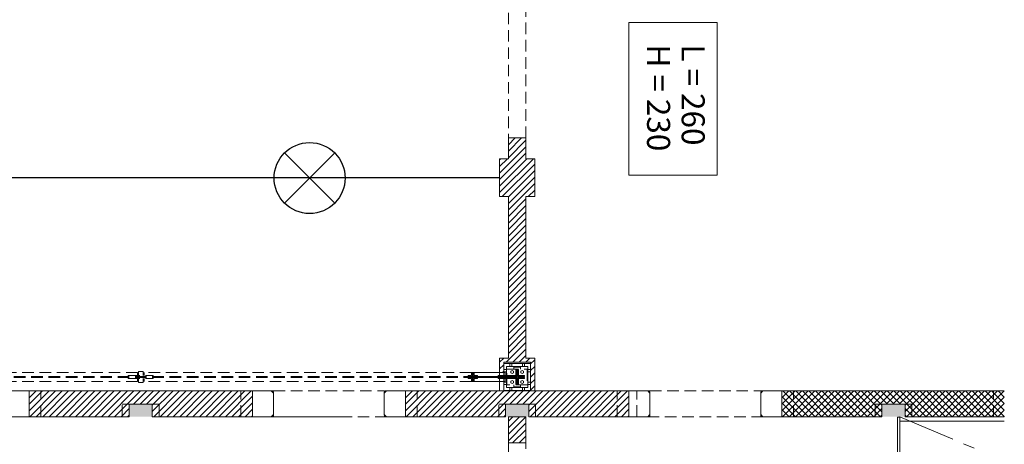
# Model space of a CAD drawing. Extents: x 37 to 105, y -143 to -41.
# Drawn here: x 83 to 105, y -109 to -100 of the extents above; entities that cross this region are included whole.
import ezdxf
from ezdxf.enums import TextEntityAlignment as Align

# ---------------------------------------------------------------- set-up
doc = ezdxf.new("R2010")
doc.units = 0
doc.header["$MEASUREMENT"] = 0
doc.linetypes.add('CENTER', pattern=[2, 1.25, -0.25, 0.25, -0.25])
doc.linetypes.add('HIDDEN', pattern=[0.375, 0.25, -0.125])
doc.layers.add('0-z Poutre Plafond', color=59, linetype='Continuous')
doc.layers.add('Batiment', color=7, linetype='Continuous', lineweight=0)
doc.layers.add('PORTES', color=7, linetype='Continuous', lineweight=0)
doc.styles.add('TXT', font='txt.shx')

# ---------------------------------------------------------------- blocks, each defined once
blk = doc.blocks.new('lampes plafond')
at = {"layer": '0-z Poutre Plafond'}
for p, q in [((-0.544, 0.544), (0.544, -0.544)), ((-0.544, -0.544), (0.544, 0.544))]:
    blk.add_line(p, q, dxfattribs=at)
blk.add_circle((0, 0), 0.769, dxfattribs=at)

msp = doc.modelspace()

# ---------------------------------------------------------------- linework, layer by layer
at = {"layer": '0-z Poutre Plafond'}
msp.add_line((45.646, -103.433), (93.846, -103.433), dxfattribs=at)
at = {"layer": 'Batiment', "linetype": 'HIDDEN', "lineweight": 0}
for p, q in [((94.036, -99.86), (94.036, -102.806)), ((94.416, -102.573), (94.416, -99.843)), ((94.036, -107.343), (94.036, -103.843)), ((94.416, -103.843), (94.416, -107.343)), ((94.416, -103.843), (94.416, -107.343)), ((85.996, -107.653), (78.896, -107.653)), ((85.996, -107.653), (78.896, -107.653)), ((94.066, -107.743), (78.966, -107.743)), ((94.066, -107.743), (78.966, -107.743)), ((94.066, -107.763), (78.966, -107.763)), ((94.066, -107.763), (78.966, -107.763)), ((85.996, -107.723), (85.996, -107.653)), ((85.996, -107.723), (85.996, -107.653)), ((85.996, -107.853), (85.996, -107.783)), ((85.996, -107.853), (85.996, -107.783)), ((93.236, -107.653), (86.136, -107.653)), ((93.236, -107.653), (86.136, -107.653)), ((86.136, -107.723), (86.136, -107.653)), ((86.136, -107.723), (86.136, -107.653)), ((86.136, -107.853), (86.136, -107.783)), ((86.136, -107.853), (86.136, -107.783)), ((94.206, -107.743), (94.206, -107.653)), ((94.206, -107.743), (94.206, -107.653)), ((94.206, -107.853), (94.206, -107.763)), ((94.206, -107.853), (94.206, -107.763)), ((94.246, -107.743), (94.246, -107.653)), ((94.246, -107.743), (94.246, -107.653)), ((94.246, -107.853), (94.246, -107.763)), ((94.246, -107.853), (94.246, -107.763)), ((85.996, -107.853), (78.896, -107.853)), ((85.996, -107.853), (78.896, -107.853)), ((93.236, -107.853), (86.136, -107.853)), ((93.236, -107.853), (86.136, -107.853)), ((83.896, -108.613), (83.896, -108.053)), ((88.236, -108.613), (88.236, -108.053)), ((88.946, -108.053), (91.346, -108.053)), ((92.056, -108.613), (92.056, -108.053)), ((96.396, -108.613), (96.396, -108.053)), ((96.823, -108.613), (96.823, -108.053)), ((97.106, -108.053), (99.506, -108.053)), ((97.106, -108.053), (99.506, -108.053)), ((100.216, -108.613), (100.216, -108.053)), ((100.216, -108.613), (100.216, -108.053)), ((104.556, -108.613), (104.556, -108.053)), ((104.556, -108.613), (104.556, -108.053)), ((85.666, -108.613), (85.666, -108.343)), ((85.666, -108.343), (85.816, -108.343)), ((86.466, -108.343), (86.316, -108.343)), ((86.466, -108.613), (86.466, -108.343)), ((93.826, -108.613), (93.826, -108.343)), ((93.826, -108.343), (93.976, -108.343)), ((94.626, -108.343), (94.476, -108.343)), ((94.626, -108.613), (94.626, -108.343)), ((101.986, -108.613), (101.986, -108.343)), ((101.986, -108.613), (101.986, -108.343)), ((101.986, -108.343), (102.136, -108.343)), ((101.986, -108.343), (102.136, -108.343)), ((102.786, -108.343), (102.636, -108.343)), ((102.786, -108.343), (102.636, -108.343)), ((102.786, -108.613), (102.786, -108.343)), ((102.786, -108.613), (102.786, -108.343)), ((91.396, -108.613), (88.896, -108.613)), ((99.556, -108.613), (97.056, -108.613)), ((99.556, -108.613), (97.056, -108.613)), ((94.036, -109.183), (94.036, -111.183)), ((94.416, -111.183), (94.416, -109.183))]:
    msp.add_line(p, q, dxfattribs=at)
at = {"layer": 'Batiment', "linetype": 'Continuous', "lineweight": 0}
for p, q in [((94.04, -102.573), (94.036, -102.577)), ((94.181, -102.573), (94.036, -102.719)), ((94.323, -102.573), (94.036, -102.86)), ((94.036, -102.573), (94.416, -102.573)), ((94.036, -102.573), (94.036, -103.023)), ((94.04, -102.573), (94.036, -102.577)), ((94.181, -102.573), (94.036, -102.719)), ((94.323, -102.573), (94.036, -102.86)), ((94.036, -102.573), (94.036, -103.023)), ((94.416, -102.573), (94.036, -102.573)), ((94.416, -102.622), (94.036, -103.002)), ((94.416, -102.622), (94.036, -103.002)), ((94.416, -103.023), (94.416, -102.573)), ((94.416, -103.023), (94.416, -102.573)), ((94.416, -102.763), (93.846, -103.333)), ((94.416, -102.763), (93.846, -103.333)), ((94.416, -102.904), (93.846, -103.474)), ((94.416, -102.904), (93.846, -103.474)), ((93.873, -103.023), (93.846, -103.05)), ((94.014, -103.023), (93.846, -103.192)), ((94.438, -103.023), (93.846, -103.616)), ((94.58, -103.023), (93.846, -103.757)), ((93.846, -103.023), (94.036, -103.023)), ((93.873, -103.023), (93.846, -103.05)), ((94.014, -103.023), (93.846, -103.192)), ((94.438, -103.023), (93.846, -103.616)), ((94.58, -103.023), (93.846, -103.757)), ((93.846, -103.023), (93.846, -103.843)), ((94.036, -103.023), (93.846, -103.023)), ((93.846, -103.843), (93.846, -103.023)), ((94.606, -103.023), (94.416, -103.023)), ((94.416, -103.023), (94.606, -103.023)), ((94.606, -103.843), (94.606, -103.023)), ((94.606, -103.023), (94.606, -103.843)), ((94.606, -103.139), (93.901, -103.843)), ((94.606, -103.139), (93.901, -103.843)), ((94.606, -103.28), (94.036, -103.85)), ((94.606, -103.28), (94.036, -103.85)), ((94.606, -103.421), (94.036, -103.991)), ((94.606, -103.421), (94.036, -103.991)), ((94.606, -103.563), (94.036, -104.133)), ((94.606, -103.563), (94.036, -104.133)), ((94.606, -103.704), (94.467, -103.843)), ((94.606, -103.704), (94.467, -103.843)), ((93.846, -103.843), (94.036, -103.843)), ((94.036, -103.843), (93.846, -103.843)), ((94.036, -103.843), (94.036, -107.343)), ((94.036, -107.343), (94.036, -103.843)), ((94.416, -103.894), (94.036, -104.274)), ((94.416, -103.894), (94.036, -104.274)), ((94.416, -107.343), (94.416, -103.843)), ((94.416, -103.843), (94.416, -107.343)), ((94.416, -103.843), (94.416, -103.843)), ((94.416, -103.843), (94.606, -103.843)), ((94.606, -103.843), (94.416, -103.843)), ((94.416, -104.036), (94.036, -104.416)), ((94.416, -104.036), (94.036, -104.416)), ((94.416, -104.177), (94.036, -104.557)), ((94.416, -104.177), (94.036, -104.557)), ((94.416, -104.319), (94.036, -104.699)), ((94.416, -104.319), (94.036, -104.699)), ((94.416, -104.46), (94.036, -104.84)), ((94.416, -104.46), (94.036, -104.84)), ((94.416, -104.601), (94.036, -104.981)), ((94.416, -104.601), (94.036, -104.981)), ((94.416, -104.743), (94.036, -105.123)), ((94.416, -104.743), (94.036, -105.123)), ((94.416, -104.884), (94.036, -105.264)), ((94.416, -104.884), (94.036, -105.264)), ((94.416, -105.026), (94.036, -105.406)), ((94.416, -105.026), (94.036, -105.406)), ((94.416, -105.167), (94.036, -105.547)), ((94.416, -105.167), (94.036, -105.547)), ((94.416, -105.309), (94.036, -105.689)), ((94.416, -105.309), (94.036, -105.689)), ((94.416, -105.45), (94.036, -105.83)), ((94.416, -105.45), (94.036, -105.83)), ((94.416, -105.591), (94.036, -105.971)), ((94.416, -105.591), (94.036, -105.971)), ((94.416, -105.733), (94.036, -106.113)), ((94.416, -105.733), (94.036, -106.113)), ((94.416, -105.874), (94.036, -106.254)), ((94.416, -105.874), (94.036, -106.254)), ((94.416, -106.016), (94.036, -106.396)), ((94.416, -106.016), (94.036, -106.396)), ((94.416, -106.157), (94.036, -106.537)), ((94.416, -106.157), (94.036, -106.537)), ((94.416, -106.298), (94.036, -106.678)), ((94.416, -106.298), (94.036, -106.678)), ((94.416, -106.44), (94.036, -106.82)), ((94.416, -106.44), (94.036, -106.82)), ((94.416, -106.581), (94.036, -106.961)), ((94.416, -106.581), (94.036, -106.961)), ((94.416, -106.723), (94.036, -107.103)), ((94.416, -106.723), (94.036, -107.103)), ((94.416, -106.864), (94.036, -107.244)), ((94.416, -106.864), (94.036, -107.244)), ((94.416, -107.006), (93.988, -107.433)), ((94.416, -107.006), (93.988, -107.433)), ((94.416, -107.147), (94.13, -107.433)), ((94.416, -107.147), (94.13, -107.433)), ((93.937, -107.343), (93.846, -107.434)), ((93.937, -107.343), (93.846, -107.434)), ((93.846, -107.343), (93.846, -107.653)), ((94.036, -107.343), (93.846, -107.343)), ((93.846, -108.053), (93.846, -107.343)), ((93.846, -107.343), (94.036, -107.343)), ((94.416, -107.288), (94.271, -107.433)), ((94.416, -107.288), (94.271, -107.433)), ((94.503, -107.343), (94.413, -107.433)), ((94.503, -107.343), (94.413, -107.433)), ((94.606, -107.343), (94.416, -107.343)), ((94.416, -107.343), (94.606, -107.343)), ((94.606, -108.053), (94.606, -107.343)), ((94.606, -107.343), (94.606, -108.053)), ((93.936, -107.486), (93.846, -107.576)), ((93.936, -107.486), (93.846, -107.576)), ((93.936, -107.433), (94.516, -107.433)), ((93.936, -107.463), (93.936, -107.433)), ((93.936, -107.433), (93.936, -108.053)), ((94.516, -107.433), (93.936, -107.433)), ((93.936, -107.593), (93.936, -107.463)), ((94.606, -107.381), (94.516, -107.471)), ((94.606, -107.381), (94.516, -107.471)), ((94.516, -107.433), (94.516, -108.053)), ((94.516, -108.053), (94.516, -107.433)), ((94.606, -107.523), (94.516, -107.613)), ((94.606, -107.523), (94.516, -107.613)), ((93.166, -107.763), (93.166, -107.743)), ((93.166, -107.763), (93.166, -107.743)), ((93.366, -107.763), (93.366, -107.743)), ((93.366, -107.763), (93.366, -107.743)), ((93.846, -107.653), (93.936, -107.653)), ((93.936, -107.627), (93.91, -107.653)), ((93.936, -107.627), (93.91, -107.653)), ((93.936, -107.638), (93.936, -107.593)), ((93.936, -107.653), (93.936, -107.638)), ((94.606, -107.664), (94.516, -107.754)), ((94.606, -107.664), (94.516, -107.754)), ((94.606, -107.806), (94.516, -107.896)), ((94.606, -107.806), (94.516, -107.896)), ((94.606, -107.947), (94.516, -108.037)), ((94.606, -107.947), (94.516, -108.037)), ((83.646, -108.053), (88.486, -108.053)), ((83.646, -108.613), (83.646, -108.053)), ((83.653, -108.053), (83.646, -108.061)), ((83.795, -108.053), (83.646, -108.202)), ((83.936, -108.053), (83.646, -108.344)), ((84.078, -108.053), (83.646, -108.485)), ((83.653, -108.053), (83.646, -108.061)), ((83.795, -108.053), (83.646, -108.202)), ((83.936, -108.053), (83.646, -108.344)), ((84.078, -108.053), (83.646, -108.485)), ((84.219, -108.053), (83.659, -108.613)), ((84.219, -108.053), (83.659, -108.613)), ((84.361, -108.053), (83.801, -108.613)), ((84.361, -108.053), (83.801, -108.613)), ((84.502, -108.053), (83.942, -108.613)), ((84.502, -108.053), (83.942, -108.613)), ((84.643, -108.053), (84.083, -108.613)), ((84.643, -108.053), (84.083, -108.613)), ((84.785, -108.053), (84.225, -108.613)), ((84.785, -108.053), (84.225, -108.613)), ((84.926, -108.053), (84.366, -108.613)), ((84.926, -108.053), (84.366, -108.613)), ((85.068, -108.053), (84.508, -108.613)), ((85.068, -108.053), (84.508, -108.613)), ((85.209, -108.053), (84.649, -108.613)), ((85.209, -108.053), (84.649, -108.613)), ((85.35, -108.053), (84.79, -108.613)), ((85.35, -108.053), (84.79, -108.613)), ((85.492, -108.053), (84.932, -108.613)), ((85.492, -108.053), (84.932, -108.613)), ((85.633, -108.053), (85.073, -108.613)), ((85.633, -108.053), (85.073, -108.613)), ((85.775, -108.053), (85.215, -108.613)), ((85.775, -108.053), (85.215, -108.613)), ((85.916, -108.053), (85.356, -108.613)), ((85.916, -108.053), (85.356, -108.613)), ((86.058, -108.053), (85.498, -108.613)), ((86.058, -108.053), (85.498, -108.613)), ((86.199, -108.053), (85.909, -108.343)), ((86.199, -108.053), (85.909, -108.343)), ((86.34, -108.053), (86.05, -108.343)), ((86.34, -108.053), (86.05, -108.343)), ((86.482, -108.053), (86.192, -108.343)), ((86.482, -108.053), (86.192, -108.343)), ((86.623, -108.053), (86.316, -108.361)), ((86.765, -108.053), (86.316, -108.502)), ((86.623, -108.053), (86.316, -108.361)), ((86.765, -108.053), (86.316, -108.502)), ((86.906, -108.053), (86.346, -108.613)), ((86.906, -108.053), (86.346, -108.613)), ((87.048, -108.053), (86.488, -108.613)), ((87.048, -108.053), (86.488, -108.613)), ((87.189, -108.053), (86.629, -108.613)), ((87.189, -108.053), (86.629, -108.613)), ((87.33, -108.053), (86.77, -108.613)), ((87.33, -108.053), (86.77, -108.613)), ((87.472, -108.053), (86.912, -108.613)), ((87.472, -108.053), (86.912, -108.613)), ((87.613, -108.053), (87.053, -108.613)), ((87.613, -108.053), (87.053, -108.613)), ((87.755, -108.053), (87.195, -108.613)), ((87.755, -108.053), (87.195, -108.613)), ((87.896, -108.053), (87.336, -108.613)), ((87.896, -108.053), (87.336, -108.613)), ((88.037, -108.053), (87.477, -108.613)), ((88.037, -108.053), (87.477, -108.613)), ((88.179, -108.053), (87.619, -108.613)), ((88.179, -108.053), (87.619, -108.613)), ((88.32, -108.053), (87.76, -108.613)), ((88.32, -108.053), (87.76, -108.613)), ((88.462, -108.053), (87.902, -108.613)), ((88.462, -108.053), (87.902, -108.613)), ((88.486, -108.17), (88.043, -108.613)), ((88.486, -108.17), (88.043, -108.613)), ((88.486, -108.053), (88.486, -108.613)), ((91.806, -108.053), (96.646, -108.053)), ((91.806, -108.613), (91.806, -108.053)), ((91.813, -108.053), (91.806, -108.061)), ((91.955, -108.053), (91.806, -108.202)), ((92.096, -108.053), (91.806, -108.344)), ((92.238, -108.053), (91.806, -108.485)), ((91.813, -108.053), (91.806, -108.061)), ((91.955, -108.053), (91.806, -108.202)), ((92.096, -108.053), (91.806, -108.344)), ((92.238, -108.053), (91.806, -108.485)), ((92.379, -108.053), (91.819, -108.613)), ((92.379, -108.053), (91.819, -108.613)), ((92.521, -108.053), (91.961, -108.613)), ((92.521, -108.053), (91.961, -108.613)), ((92.662, -108.053), (92.102, -108.613)), ((92.662, -108.053), (92.102, -108.613)), ((92.803, -108.053), (92.243, -108.613)), ((92.803, -108.053), (92.243, -108.613)), ((92.945, -108.053), (92.385, -108.613)), ((92.945, -108.053), (92.385, -108.613)), ((93.086, -108.053), (92.526, -108.613)), ((93.086, -108.053), (92.526, -108.613)), ((93.228, -108.053), (92.668, -108.613)), ((93.228, -108.053), (92.668, -108.613)), ((93.369, -108.053), (92.809, -108.613)), ((93.369, -108.053), (92.809, -108.613)), ((93.51, -108.053), (92.95, -108.613)), ((93.51, -108.053), (92.95, -108.613)), ((93.652, -108.053), (93.092, -108.613)), ((93.652, -108.053), (93.092, -108.613)), ((93.793, -108.053), (93.233, -108.613)), ((93.793, -108.053), (93.233, -108.613)), ((93.935, -108.053), (93.375, -108.613)), ((93.935, -108.053), (93.375, -108.613)), ((94.076, -108.053), (93.516, -108.613)), ((94.076, -108.053), (93.516, -108.613)), ((94.218, -108.053), (93.658, -108.613)), ((94.218, -108.053), (93.658, -108.613)), ((93.936, -108.053), (93.846, -108.053)), ((94.359, -108.053), (94.069, -108.343)), ((94.359, -108.053), (94.069, -108.343)), ((94.5, -108.053), (94.21, -108.343)), ((94.5, -108.053), (94.21, -108.343)), ((94.642, -108.053), (94.352, -108.343)), ((94.642, -108.053), (94.352, -108.343)), ((94.783, -108.053), (94.476, -108.361)), ((94.925, -108.053), (94.476, -108.502)), ((94.783, -108.053), (94.476, -108.361)), ((94.925, -108.053), (94.476, -108.502)), ((95.066, -108.053), (94.506, -108.613)), ((95.066, -108.053), (94.506, -108.613)), ((94.516, -108.053), (94.606, -108.053)), ((94.606, -108.053), (94.516, -108.053)), ((95.208, -108.053), (94.648, -108.613)), ((95.208, -108.053), (94.648, -108.613)), ((95.349, -108.053), (94.789, -108.613)), ((95.349, -108.053), (94.789, -108.613)), ((95.49, -108.053), (94.93, -108.613)), ((95.49, -108.053), (94.93, -108.613)), ((95.632, -108.053), (95.072, -108.613)), ((95.632, -108.053), (95.072, -108.613)), ((95.773, -108.053), (95.213, -108.613)), ((95.773, -108.053), (95.213, -108.613)), ((95.915, -108.053), (95.355, -108.613)), ((95.915, -108.053), (95.355, -108.613)), ((96.056, -108.053), (95.496, -108.613)), ((96.056, -108.053), (95.496, -108.613)), ((96.197, -108.053), (95.637, -108.613)), ((96.197, -108.053), (95.637, -108.613)), ((96.339, -108.053), (95.779, -108.613)), ((96.339, -108.053), (95.779, -108.613)), ((96.48, -108.053), (95.92, -108.613)), ((96.48, -108.053), (95.92, -108.613)), ((96.622, -108.053), (96.062, -108.613)), ((96.622, -108.053), (96.062, -108.613)), ((96.646, -108.17), (96.203, -108.613)), ((96.646, -108.17), (96.203, -108.613)), ((96.646, -108.053), (96.646, -108.613)), ((99.966, -108.053), (104.788, -108.053)), ((99.966, -108.053), (104.788, -108.053)), ((99.966, -108.613), (99.966, -108.053)), ((99.966, -108.613), (99.966, -108.053)), ((99.973, -108.053), (99.966, -108.061)), ((100.115, -108.053), (99.966, -108.202)), ((100.256, -108.053), (99.966, -108.344)), ((100.398, -108.053), (99.966, -108.485)), ((100.405, -108.613), (99.966, -108.174)), ((100.539, -108.053), (99.979, -108.613)), ((100.546, -108.613), (99.986, -108.053)), ((100.681, -108.053), (100.121, -108.613)), ((100.688, -108.613), (100.128, -108.053)), ((100.822, -108.053), (100.262, -108.613)), ((100.829, -108.613), (100.269, -108.053)), ((100.963, -108.053), (100.403, -108.613)), ((100.971, -108.613), (100.411, -108.053)), ((101.105, -108.053), (100.545, -108.613)), ((101.112, -108.613), (100.552, -108.053)), ((101.246, -108.053), (100.686, -108.613)), ((101.253, -108.613), (100.693, -108.053)), ((101.388, -108.053), (100.828, -108.613)), ((101.395, -108.613), (100.835, -108.053)), ((101.529, -108.053), (100.969, -108.613)), ((101.536, -108.613), (100.976, -108.053)), ((101.67, -108.053), (101.11, -108.613)), ((101.678, -108.613), (101.118, -108.053)), ((101.812, -108.053), (101.252, -108.613)), ((101.819, -108.613), (101.259, -108.053)), ((101.953, -108.053), (101.393, -108.613)), ((101.961, -108.613), (101.401, -108.053)), ((102.095, -108.053), (101.535, -108.613)), ((102.102, -108.613), (101.542, -108.053)), ((102.236, -108.053), (101.676, -108.613)), ((102.136, -108.505), (101.683, -108.053)), ((102.378, -108.053), (101.818, -108.613)), ((102.136, -108.364), (101.825, -108.053)), ((102.256, -108.343), (101.966, -108.053)), ((102.398, -108.343), (102.108, -108.053)), ((102.519, -108.053), (102.229, -108.343)), ((102.539, -108.343), (102.249, -108.053)), ((102.66, -108.053), (102.37, -108.343)), ((102.951, -108.613), (102.391, -108.053)), ((102.802, -108.053), (102.512, -108.343)), ((103.092, -108.613), (102.532, -108.053)), ((102.943, -108.053), (102.636, -108.361)), ((103.085, -108.053), (102.636, -108.502)), ((103.226, -108.053), (102.666, -108.613)), ((103.233, -108.613), (102.673, -108.053)), ((103.368, -108.053), (102.808, -108.613)), ((103.375, -108.613), (102.815, -108.053)), ((103.509, -108.053), (102.949, -108.613)), ((103.516, -108.613), (102.956, -108.053)), ((103.65, -108.053), (103.09, -108.613)), ((103.658, -108.613), (103.098, -108.053)), ((103.792, -108.053), (103.232, -108.613)), ((103.799, -108.613), (103.239, -108.053)), ((103.933, -108.053), (103.373, -108.613)), ((103.94, -108.613), (103.38, -108.053)), ((104.075, -108.053), (103.515, -108.613)), ((104.082, -108.613), (103.522, -108.053)), ((104.216, -108.053), (103.656, -108.613)), ((104.223, -108.613), (103.663, -108.053)), ((104.357, -108.053), (103.797, -108.613)), ((104.365, -108.613), (103.805, -108.053)), ((104.499, -108.053), (103.939, -108.613)), ((104.506, -108.613), (103.946, -108.053)), ((104.64, -108.053), (104.08, -108.613)), ((104.648, -108.613), (104.088, -108.053)), ((104.782, -108.053), (104.222, -108.613)), ((104.788, -108.612), (104.229, -108.053)), ((104.788, -108.188), (104.363, -108.613)), ((104.788, -108.471), (104.37, -108.053)), ((104.788, -108.329), (104.512, -108.053)), ((104.788, -108.188), (104.653, -108.053)), ((85.816, -108.436), (85.639, -108.613)), ((85.816, -108.436), (85.639, -108.613)), ((86.316, -108.343), (85.816, -108.343)), ((85.816, -108.343), (85.816, -108.613)), ((86.316, -108.613), (86.316, -108.343)), ((88.486, -108.312), (88.185, -108.613)), ((88.486, -108.312), (88.185, -108.613)), ((93.976, -108.436), (93.799, -108.613)), ((93.976, -108.436), (93.799, -108.613)), ((93.976, -108.343), (93.976, -108.613)), ((94.476, -108.343), (93.976, -108.343)), ((94.476, -108.613), (94.476, -108.343)), ((96.646, -108.312), (96.345, -108.613)), ((96.646, -108.312), (96.345, -108.613)), ((100.264, -108.613), (99.966, -108.315)), ((102.136, -108.436), (101.959, -108.613)), ((102.136, -108.343), (102.136, -108.613)), ((102.136, -108.343), (102.136, -108.613)), ((102.636, -108.343), (102.136, -108.343)), ((102.636, -108.343), (102.136, -108.343)), ((102.636, -108.613), (102.636, -108.343)), ((102.636, -108.613), (102.636, -108.343)), ((102.809, -108.613), (102.636, -108.439)), ((104.788, -108.329), (104.505, -108.613)), ((85.816, -108.613), (83.646, -108.613)), ((85.816, -108.578), (85.78, -108.613)), ((85.816, -108.578), (85.78, -108.613)), ((88.486, -108.613), (86.316, -108.613)), ((88.486, -108.453), (88.326, -108.613)), ((88.486, -108.453), (88.326, -108.613)), ((88.486, -108.595), (88.467, -108.613)), ((88.486, -108.595), (88.467, -108.613)), ((88.736, -108.613), (90.63, -108.613)), ((93.976, -108.613), (91.806, -108.613)), ((93.976, -108.578), (93.94, -108.613)), ((93.976, -108.578), (93.94, -108.613)), ((94.133, -108.613), (94.036, -108.71)), ((94.274, -108.613), (94.036, -108.852)), ((94.416, -108.613), (94.036, -108.993)), ((94.036, -108.613), (94.416, -108.613)), ((94.036, -109.183), (94.036, -108.613)), ((94.133, -108.613), (94.036, -108.71)), ((94.274, -108.613), (94.036, -108.852)), ((94.416, -108.613), (94.036, -108.993)), ((94.036, -108.613), (94.036, -109.183)), ((94.416, -108.613), (94.036, -108.613)), ((94.416, -108.613), (94.416, -109.183)), ((94.416, -108.613), (94.416, -108.613)), ((94.416, -109.183), (94.416, -108.613)), ((96.646, -108.613), (94.476, -108.613)), ((96.646, -108.453), (96.486, -108.613)), ((96.646, -108.453), (96.486, -108.613)), ((96.646, -108.595), (96.627, -108.613)), ((96.646, -108.595), (96.627, -108.613)), ((100.122, -108.613), (99.966, -108.456)), ((99.981, -108.613), (99.966, -108.598)), ((102.136, -108.613), (99.966, -108.613)), ((102.136, -108.613), (99.966, -108.613)), ((102.136, -108.578), (102.1, -108.613)), ((102.47, -108.623), (102.47, -111.958)), ((102.52, -108.623), (102.47, -108.623)), ((102.52, -111.958), (102.52, -108.623)), ((102.668, -108.613), (102.636, -108.581)), ((104.788, -108.613), (102.636, -108.613)), ((104.788, -108.613), (102.636, -108.613)), ((104.788, -108.471), (104.646, -108.613)), ((104.788, -108.612), (104.787, -108.613)), ((94.416, -108.754), (94.036, -109.134)), ((94.416, -108.754), (94.036, -109.134)), ((104.788, -108.713), (102.52, -108.713)), ((94.416, -108.896), (94.128, -109.183)), ((94.416, -108.896), (94.128, -109.183)), ((94.416, -109.037), (94.27, -109.183)), ((94.416, -109.037), (94.27, -109.183)), ((94.036, -109.183), (94.416, -109.183)), ((94.036, -109.183), (94.416, -109.183)), ((94.416, -109.179), (94.411, -109.183)), ((94.416, -109.179), (94.411, -109.183))]:
    msp.add_line(p, q, dxfattribs=at)
at = {"layer": 'Batiment', "color": 250, "linetype": 'Continuous', "lineweight": 0}
for p, q in [((94.076, -107.763), (94.076, -107.743)), ((94.216, -107.603), (94.236, -107.603)), ((94.376, -107.743), (94.376, -107.763)), ((94.236, -107.903), (94.216, -107.903))]:
    msp.add_line(p, q, dxfattribs=at)
at = {"layer": 'Batiment', "linetype": 'CENTER', "lineweight": 0}
msp.add_line((102.52, -108.613), (104.788, -109.573), dxfattribs=at)
at = {"layer": 'Batiment', "color": 250, "linetype": 'Continuous', "lineweight": 0}
for points in [[(93.936, -107.853), (93.936, -108.043), (94.516, -108.043), (94.516, -107.463), (93.936, -107.463), (93.936, -107.653)], [(93.996, -107.783), (93.996, -107.983), (94.456, -107.983), (94.456, -107.523), (93.996, -107.523), (93.996, -107.723)], [(93.816, -107.742), (93.816, -107.723), (94.066, -107.723)], [(94.066, -107.783), (93.816, -107.783), (93.816, -107.763)]]:
    msp.add_lwpolyline(points, dxfattribs=at)
at = {"layer": 'Batiment', "linetype": 'HIDDEN', "lineweight": 0}
msp.add_lwpolyline([(94.446, -107.923), (94.006, -107.923), (94.006, -107.583), (94.446, -107.583)], close=True, dxfattribs=at)
msp.add_lwpolyline([(94.446, -107.923), (94.006, -107.923), (94.006, -107.583), (94.446, -107.583)], close=True, dxfattribs=at)
at = {"layer": 'Batiment', "color": 250, "linetype": 'Continuous', "lineweight": 0}
for points in [[(94.111, -107.523), (94.066, -107.523), (94.066, -107.463), (94.111, -107.463)], [(94.341, -107.523), (94.386, -107.523), (94.386, -107.463), (94.341, -107.463)], [(93.996, -107.638), (93.996, -107.593), (93.936, -107.593), (93.936, -107.638)], [(94.066, -107.743), (94.216, -107.743), (94.216, -107.593), (94.196, -107.593), (94.196, -107.723), (94.066, -107.723)], [(94.066, -107.763), (94.216, -107.763), (94.216, -107.913), (94.196, -107.913), (94.196, -107.783), (94.066, -107.783)], [(94.116, -107.677), (94.145, -107.66), (94.145, -107.626), (94.116, -107.609), (94.086, -107.626), (94.086, -107.66)], [(94.386, -107.743), (94.236, -107.743), (94.236, -107.593), (94.256, -107.593), (94.256, -107.723), (94.386, -107.723)], [(94.386, -107.763), (94.236, -107.763), (94.236, -107.913), (94.256, -107.913), (94.256, -107.783), (94.386, -107.783)], [(94.336, -107.677), (94.306, -107.66), (94.306, -107.626), (94.336, -107.609), (94.365, -107.626), (94.365, -107.66)], [(94.456, -107.638), (94.456, -107.593), (94.516, -107.593), (94.516, -107.638)], [(93.996, -107.868), (93.996, -107.913), (93.936, -107.913), (93.936, -107.868)], [(94.111, -107.983), (94.066, -107.983), (94.066, -108.043), (94.111, -108.043)], [(94.116, -107.829), (94.145, -107.846), (94.145, -107.88), (94.116, -107.897), (94.086, -107.88), (94.086, -107.846)], [(94.336, -107.829), (94.306, -107.846), (94.306, -107.88), (94.336, -107.897), (94.365, -107.88), (94.365, -107.846)], [(94.341, -107.983), (94.386, -107.983), (94.386, -108.043), (94.341, -108.043)], [(94.456, -107.868), (94.456, -107.913), (94.516, -107.913), (94.516, -107.868)]]:
    msp.add_lwpolyline(points, close=True, dxfattribs=at)
at = {"layer": 'Batiment', "linetype": 'HIDDEN', "lineweight": 0}
for points in [[(94.156, -107.583), (94.156, -107.543), (94.296, -107.543), (94.296, -107.583)], [(94.156, -107.583), (94.156, -107.543), (94.296, -107.543), (94.296, -107.583)], [(85.796, -107.743), (85.796, -107.723), (86.336, -107.723), (86.336, -107.743)], [(85.796, -107.743), (85.796, -107.723), (86.336, -107.723), (86.336, -107.743)], [(85.796, -107.763), (85.796, -107.783), (86.336, -107.783), (86.336, -107.763)], [(85.796, -107.763), (85.796, -107.783), (86.336, -107.783), (86.336, -107.763)], [(86.016, -107.723), (86.016, -107.633), (86.116, -107.633), (86.116, -107.723)], [(86.016, -107.723), (86.016, -107.633), (86.116, -107.633), (86.116, -107.723)], [(86.016, -107.783), (86.016, -107.873), (86.116, -107.873), (86.116, -107.783)], [(86.016, -107.783), (86.016, -107.873), (86.116, -107.873), (86.116, -107.783)], [(94.156, -107.923), (94.156, -107.963), (94.296, -107.963), (94.296, -107.923)], [(94.156, -107.923), (94.156, -107.963), (94.296, -107.963), (94.296, -107.923)]]:
    msp.add_lwpolyline(points, dxfattribs=at)
at = {"layer": 'Batiment', "linetype": 'Continuous', "lineweight": 0}
for points in [[(93.166, -107.743), (93.256, -107.743), (93.256, -107.653), (93.236, -107.653), (93.236, -107.723), (93.166, -107.723)], [(93.166, -107.743), (93.256, -107.743), (93.256, -107.653), (93.236, -107.653), (93.236, -107.723), (93.166, -107.723)], [(93.166, -107.763), (93.256, -107.763), (93.256, -107.853), (93.236, -107.853), (93.236, -107.783), (93.166, -107.783)], [(93.166, -107.763), (93.256, -107.763), (93.256, -107.853), (93.236, -107.853), (93.236, -107.783), (93.166, -107.783)], [(93.366, -107.743), (93.276, -107.743), (93.276, -107.653), (93.296, -107.653), (93.296, -107.723), (93.366, -107.723)], [(93.366, -107.743), (93.276, -107.743), (93.276, -107.653), (93.296, -107.653), (93.296, -107.723), (93.366, -107.723)], [(93.366, -107.763), (93.276, -107.763), (93.276, -107.853), (93.296, -107.853), (93.296, -107.783), (93.366, -107.783)], [(93.366, -107.763), (93.276, -107.763), (93.276, -107.853), (93.296, -107.853), (93.296, -107.783), (93.366, -107.783)], [(83.646, -108.613), (83.646, -108.053), (83.236, -108.053), (83.186, -108.103), (83.186, -108.563), (83.236, -108.613)], [(88.486, -108.613), (88.486, -108.053), (88.896, -108.053), (88.946, -108.103), (88.946, -108.563), (88.896, -108.613)], [(91.806, -108.613), (91.806, -108.053), (91.396, -108.053), (91.346, -108.103), (91.346, -108.563), (91.396, -108.613)], [(96.646, -108.613), (96.646, -108.053), (97.056, -108.053), (97.106, -108.103), (97.106, -108.563), (97.056, -108.613)], [(96.646, -108.613), (96.646, -108.053), (97.056, -108.053), (97.106, -108.103), (97.106, -108.563), (97.056, -108.613)], [(99.966, -108.613), (99.966, -108.053), (99.556, -108.053), (99.506, -108.103), (99.506, -108.563), (99.556, -108.613)], [(99.966, -108.613), (99.966, -108.053), (99.556, -108.053), (99.506, -108.103), (99.506, -108.563), (99.556, -108.613)]]:
    msp.add_lwpolyline(points, close=True, dxfattribs=at)
for points in [[(93.966, -107.723), (93.966, -107.653), (93.256, -107.653)], [(93.966, -107.723), (93.966, -107.653), (93.256, -107.653)], [(93.966, -107.783), (93.966, -107.853), (93.256, -107.853)], [(93.966, -107.783), (93.966, -107.853), (93.256, -107.853)], [(93.366, -107.763), (94.076, -107.763), (94.076, -107.743), (93.366, -107.743)], [(93.366, -107.763), (94.076, -107.763), (94.076, -107.743), (93.366, -107.743)]]:
    msp.add_lwpolyline(points, dxfattribs=at)
for points in [[(88.896, -108.053), (88.916, -108.053, -0.414214), (88.946, -108.083), (88.946, -108.103)], [(91.396, -108.053), (91.376, -108.053, 0.414214), (91.346, -108.083), (91.346, -108.103)], [(97.056, -108.053), (97.076, -108.053, -0.414214), (97.106, -108.083), (97.106, -108.103)], [(97.056, -108.053), (97.076, -108.053, -0.414214), (97.106, -108.083), (97.106, -108.103)], [(99.556, -108.053), (99.536, -108.053, 0.414214), (99.506, -108.083), (99.506, -108.103)], [(99.556, -108.053), (99.536, -108.053, 0.414214), (99.506, -108.083), (99.506, -108.103)], [(88.896, -108.613), (88.916, -108.613, 0.414214), (88.946, -108.583), (88.946, -108.563)], [(91.396, -108.613), (91.376, -108.613, -0.414214), (91.346, -108.583), (91.346, -108.563)], [(97.056, -108.613), (97.076, -108.613, 0.414214), (97.106, -108.583), (97.106, -108.563)], [(97.056, -108.613), (97.076, -108.613, 0.414214), (97.106, -108.583), (97.106, -108.563)], [(99.556, -108.613), (99.536, -108.613, -0.414214), (99.506, -108.583), (99.506, -108.563)], [(99.556, -108.613), (99.536, -108.613, -0.414214), (99.506, -108.583), (99.506, -108.563)]]:
    msp.add_lwpolyline(points, format="xyb", dxfattribs=at)
for p in [(94.036, -103.023), (94.416, -103.023)]:
    msp.add_point(p, dxfattribs=at)
for points in [[(86.316, -108.613), (85.816, -108.613), (86.316, -108.343), (85.816, -108.343)], [(94.476, -108.613), (93.976, -108.613), (94.476, -108.343), (93.976, -108.343)], [(102.636, -108.613), (102.136, -108.613), (102.636, -108.343), (102.136, -108.343)], [(102.636, -108.613), (102.136, -108.613), (102.636, -108.343), (102.136, -108.343)]]:
    msp.add_solid(points, dxfattribs=at)
at = {"layer": 'PORTES', "linetype": 'Continuous', "lineweight": 0}
for p, q in [((96.648, -100.073), (98.56, -100.073)), ((96.648, -103.381), (96.648, -100.073)), ((98.56, -100.073), (98.56, -103.381)), ((98.56, -103.381), (96.648, -103.381))]:
    msp.add_line(p, q, dxfattribs=at)

# ---------------------------------------------------------------- block references
at = {"layer": '0-z Poutre Plafond'}
msp.add_blockref('lampes plafond', (89.726, -103.441), dxfattribs=at)

# ---------------------------------------------------------------- texts
at = {"layer": 'PORTES', "linetype": 'Continuous', "lineweight": 0, "style": 'TXT'}
for s, p in [('H = 230', (97.543, -100.545)), ('L = 260', (98.293, -100.545))]:
    msp.add_text(s, height=0.5, rotation=270, dxfattribs=at).set_placement(p, align=Align.TOP_LEFT)

doc.saveas('drawing.dxf')
